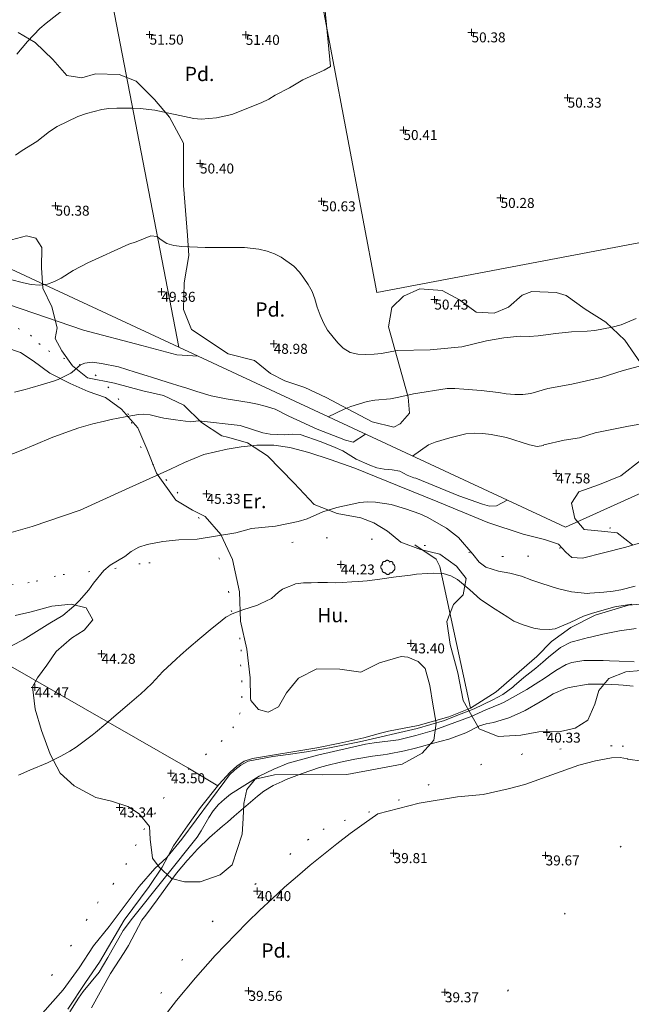
# Model space of a CAD drawing. Units: metres. Extents: x 549000 to 550002, y 4799000 to 4800001.
# Drawn here: x 549178 to 549221, y 4799825 to 4799894 of the extents above; entities that cross this region are included whole.
import ezdxf
from ezdxf.enums import TextEntityAlignment as Align

# ---------------------------------------------------------------- set-up
doc = ezdxf.new("R2010")
doc.units = ezdxf.units.M
doc.header["$MEASUREMENT"] = 0
doc.linetypes.add('DGN Style 1', pattern=[7.143299005044831, 0.01188568886030754, -7.131413316184523])
doc.linetypes.add('DGN Style 3', pattern=[16.639964404430557, 11.88568886030754, -4.754275544123016])
for name, color, linetype, lineweight in [('01-001', 34, 'Continuous', 13), ('01-002', 33, 'Continuous', 0), ('01-005', 6, 'Continuous', 0), ('01-010', 30, 'DGN Style 3', 13), ('01-014', 6, 'Continuous', 0), ('01-405', 7, 'Continuous', 0), ('01-414', 7, 'Continuous', 0), ('04-001', 3, 'Continuous', 0), ('04-004', 92, 'Continuous', 0), ('04-005', 113, 'Continuous', 0), ('04-401', 3, 'Continuous', 0), ('05-012', 62, 'DGN Style 1', 13), ('07-022', 4, 'Continuous', 0), ('07-023', 4, 'Continuous', 0), ('08-028', 211, 'Continuous', 0)]:
    doc.layers.add(name, color=color, linetype=linetype, lineweight=lineweight)
doc.styles.add('Style-ITALICS', font='ITALICS.shx')

# ---------------------------------------------------------------- blocks, each defined once
blk = doc.blocks.new('01-005-01')
at = {"layer": '01-005', "color": 6, "linetype": 'Continuous', "lineweight": 0, "flags": 128}
for points in [[(-0.25, 0), (0.25, 0)], [(0, -0.25), (0, 0.25)]]:
    blk.add_lwpolyline(points, dxfattribs=at)
blk = doc.blocks.new('01-014-01')
at = {"layer": '01-014', "color": 6, "linetype": 'Continuous', "lineweight": 0, "flags": 128}
for points in [[(-0.25, 0), (0.25, 0)], [(0, -0.25), (0, 0.25)]]:
    blk.add_lwpolyline(points, dxfattribs=at)
blk = doc.blocks.new('04-004-01')
at = {"layer": '04-004', "color": 92, "linetype": 'Continuous', "lineweight": 0, "flags": 128}
for points in [[(-0.3780000001424924, 0.1929999999701977), (-0.393999999971129, 0.1849999995902181), (-0.4130000000586733, 0.1769999992102385), (-0.42899999988731, 0.1689999997615814), (-0.4409999999916181, 0.1569999996572733), (-0.4569999999366701, 0.1419999999925494), (-0.465000000083819, 0.1299999998882413), (-0.4760000001406297, 0.1140000000596046), (-0.4839999999385327, 0.098000000230968), (-0.4919999999692664, 0.07900000084191561), (-0.4960000000428408, 0.06300000101327896), (-0.5, 0.04300000052899122), (-0.5, 0.02400000020861626), (-0.5, 0.00800000037997961), (-0.4960000000428408, -0.01200000010430813), (-0.4919999999692664, -0.03099999949336052), (-0.4839999999385327, -0.04699999932199717), (-0.4760000001406297, -0.06300000008195639), (-0.465000000083819, -0.07899999991059303), (-0.4569999999366701, -0.09400000050663948), (-0.4409999999916181, -0.105999999679625), (-0.42899999988731, -0.1180000007152557), (-0.4130000000586733, -0.1300000008195639), (-0.4020000000018626, -0.1340000005438924)], [(-0.1889999998966232, 0.4059999994933605), (-0.2050000000745058, 0.4090000009164214), (-0.2200000000884756, 0.4090000009164214), (-0.2399999999906868, 0.4130000006407499), (-0.2560000000521541, 0.4090000009164214), (-0.271999999997206, 0.4059999994933605), (-0.2869999998947605, 0.401999999769032), (-0.3030000000726432, 0.3980000000447035), (-0.3190000000176951, 0.3859999999403954), (-0.3310000000055879, 0.3780000004917383), (-0.3429999999934807, 0.3659999994561076), (-0.3539999999338761, 0.3540000002831221), (-0.3660000001545995, 0.3430000003427267), (-0.3739999999525025, 0.3269999995827675), (-0.3819999999832362, 0.3109999997541308), (-0.3860000000568107, 0.2949999999254942), (-0.3900000000139698, 0.2800000002607703), (-0.393999999971129, 0.2640000004321337), (-0.393999999971129, 0.248000000603497), (-0.3900000000139698, 0.2280000010505319), (-0.3900000000139698, 0.2130000004544854), (-0.3819999999832362, 0.1969999996945262), (-0.3819999999832362, 0.1929999999701977)], [(0.121999999973923, 0.3700000001117587), (0.1180000000167638, 0.3859999999403954), (0.1099999999860302, 0.401999999769032), (0.09799999999813735, 0.4169999994337559), (0.09100000001490116, 0.4330000011250377), (0.07899999991059303, 0.4450000002980232), (0.06300000008195639, 0.4569999994710088), (0.05099999997764826, 0.4690000005066395), (0.03499999991618097, 0.4759999997913837), (0.02000000001862645, 0.4840000001713634), (0, 0.4880000008270144), (-0.01600000017788261, 0.4919999996200204), (-0.03100000007543713, 0.4919999996200204), (-0.05100000009406358, 0.4919999996200204), (-0.06700000003911555, 0.4919999996200204), (-0.08699999994132668, 0.4880000008270144), (-0.1019999999552965, 0.4840000001713634), (-0.1180000001331791, 0.4759999997913837), (-0.1339999999618158, 0.465000000782311), (-0.1500000000232831, 0.4569999994710088), (-0.1610000000800937, 0.4450000002980232), (-0.1729999999515712, 0.4290000004693866), (-0.1809999999823049, 0.4169999994337559), (-0.1889999998966232, 0.4059999994933605)], [(0.3539999999338761, 0.2399999992921948), (0.3580000000074506, 0.2559999991208315), (0.3580000000074506, 0.2680000010877848), (0.3580000000074506, 0.2830000007525086), (0.3580000000074506, 0.2949999999254942), (0.3539999999338761, 0.3109999997541308), (0.3499999999767169, 0.3230000007897615), (0.3460000000195578, 0.3390000006183982), (0.3389999999199063, 0.349999999627471), (0.3310000001220033, 0.3619999997317791), (0.3189999999012798, 0.3739999998360872), (0.306999999913387, 0.3819999992847443), (0.2989999998826534, 0.3899999996647239), (0.2830000000540167, 0.3980000000447035), (0.271999999997206, 0.4059999994933605), (0.2600000000093132, 0.4090000009164214), (0.2439999998314306, 0.4130000006407499), (0.228000000002794, 0.4130000006407499), (0.2169999999459833, 0.4130000006407499), (0.2010000000009313, 0.4130000006407499), (0.1889999998966232, 0.4090000009164214), (0.1730000000679865, 0.4059999994933605), (0.1610000000800937, 0.3980000000447035), (0.1499999999068677, 0.394000000320375), (0.1379999999189749, 0.3819999992847443), (0.1260000000474975, 0.3739999998360872), (0.121999999973923, 0.3700000001117587)], [(0.3699999999953434, -0.2599999997764826), (0.393999999971129, -0.2400000002235174), (0.4169999998994172, -0.2199999997392297), (0.4370000000344589, -0.1969999996945262), (0.4569999999366701, -0.1730000004172325), (0.4719999999506399, -0.1460000006482005), (0.4839999999385327, -0.1180000007152557), (0.4919999999692664, -0.08699999935925007), (0.4999999998835847, -0.05900000035762787), (0.4999999998835847, -0.02800000086426735), (0.4999999998835847, 0.003999999724328518), (0.4960000001592562, 0.03499999921768904), (0.4919999999692664, 0.06300000101327896), (0.4799999999813735, 0.09400000050663948), (0.4689999999245629, 0.1219999995082617), (0.4529999999795109, 0.150000000372529), (0.4330000000772998, 0.1730000004172325), (0.4130000000586733, 0.1969999996945262), (0.3900000000139698, 0.2169999992474914), (0.3660000000381842, 0.2319999989122152), (0.3539999999338761, 0.2399999992921948)], [(-0.4020000000018626, -0.1340000005438924), (-0.4060000000754371, -0.1540000010281801), (-0.4060000000754371, -0.177000000141561), (-0.4060000000754371, -0.1969999996945262), (-0.4020000000018626, -0.2170000001788139), (-0.393999999971129, -0.2400000002235174), (-0.3860000000568107, -0.2599999997764826), (-0.3780000001424924, -0.2759999996051192), (-0.3660000001545995, -0.2950000008568168), (-0.3539999999338761, -0.3109999997541308), (-0.3389999999199063, -0.3269999995827675), (-0.3190000000176951, -0.3390000006183982), (-0.3030000000726432, -0.3500000005587935), (-0.2830000000540167, -0.3580000009387732), (-0.2639999999664724, -0.3660000003874302), (-0.2439999999478459, -0.3740000007674098), (-0.2239999999292195, -0.3740000007674098), (-0.2010000001173466, -0.3780000004917383), (-0.1809999999823049, -0.3740000007674098), (-0.1729999999515712, -0.3740000007674098)], [(-0.1729999999515712, -0.3740000007674098), (-0.1689999999944121, -0.3900000005960464), (-0.1610000000800937, -0.4089999999850988), (-0.1500000000232831, -0.4249999998137355), (-0.1380000000353903, -0.4369999999180436), (-0.1260000000474975, -0.4530000006780028), (-0.1139999999431893, -0.4649999998509884), (-0.09799999999813735, -0.4719999991357327), (-0.08299999998416752, -0.4840000011026859), (-0.06700000003911555, -0.4880000008270144), (-0.0470000000204891, -0.4959999993443489), (-0.03100000007543713, -0.5000000009313226), (-0.01199999998789281, -0.5000000009313226), (0.003999999957159162, -0.5000000009313226), (0.02399999997578561, -0.5000000009313226), (0.03899999987334013, -0.4959999993443489), (0.05899999989196658, -0.4880000008270144), (0.0750000000698492, -0.4800000004470348), (0.09100000001490116, -0.4719999991357327), (0.106000000028871, -0.4609999991953373), (0.1180000000167638, -0.4490000000223517), (0.1300000000046566, -0.4330000001937151), (0.1419999998761341, -0.421000000089407), (0.1499999999068677, -0.4059999994933605), (0.1569999998901039, -0.3859999999403954), (0.1610000000800937, -0.3740000007674098)], [(0.1610000000800937, -0.3740000007674098), (0.1770000000251457, -0.3780000004917383), (0.1929999999701977, -0.3820000002160668), (0.2129999999888241, -0.3820000002160668), (0.228000000002794, -0.3820000002160668), (0.2439999998314306, -0.3780000004917383), (0.2600000000093132, -0.3740000007674098), (0.2760000000707805, -0.3700000001117587), (0.2910000000847504, -0.3619999997317791), (0.306999999913387, -0.3540000002831221), (0.3189999999012798, -0.3430000012740493), (0.3310000001220033, -0.3310000002384186), (0.3430000001098961, -0.319000001065433), (0.3499999999767169, -0.3030000012367964), (0.3580000000074506, -0.2909999992698431), (0.3660000000381842, -0.2759999996051192), (0.3699999999953434, -0.2599999997764826)]]:
    blk.add_lwpolyline(points, dxfattribs=at)
blk = doc.blocks.new('01-005-01_1')
at = {"layer": '01-005', "color": 6, "linetype": 'Continuous', "lineweight": 0, "flags": 128}
for points in [[(-0.25, 0), (0.25, 0)], [(0, -0.25), (0, 0.25)]]:
    blk.add_lwpolyline(points, dxfattribs=at)

msp = doc.modelspace()

# ---------------------------------------------------------------- linework, layer by layer
at = {"layer": '01-001', "flags": 128}
for points, elevation in [([(549177.8123505873, 4799875.5560112), (549178.732, 4799875.32), (549179.272, 4799875.22), (549179.849, 4799875.157), (549180.405, 4799875.233), (549180.905, 4799875.415), (549181.372, 4799875.652), (549182.22, 4799876.199), (549183.2490000001, 4799876.733), (549186.111, 4799878.033), (549186.632, 4799878.199), (549187.649, 4799878.615), (549188.111, 4799878.581), (549188.311, 4799878.388), (549188.778, 4799878.074), (549189.272, 4799877.939), (549189.837, 4799877.874), (549191.463, 4799877.799), (549194.22, 4799877.815), (549195.237, 4799877.699), (549195.8200000001, 4799877.552), (549196.332, 4799877.352), (549196.789, 4799877.12), (549197.672, 4799876.488), (549198.072, 4799876.074), (549198.378, 4799875.657), (549198.689, 4799875.215), (549198.978, 4799874.715), (549199.1630000001, 4799874.215), (549199.3200000001, 4799873.615), (549199.52, 4799873.057), (549199.763, 4799872.533), (549200.049, 4799872.02), (549200.437, 4799871.52), (549200.763, 4799871.133), (549201.149, 4799870.752), (549201.637, 4799870.452000001), (549202.178, 4799870.339), (549202.732, 4799870.32), (549203.3200000001, 4799870.333), (549203.8200000001, 4799870.388), (549204.92, 4799870.588), (549207.237, 4799870.639), (549209.449, 4799870.839), (549211.189, 4799871.257), (549212.405, 4799871.488), (549213.549, 4799871.588), (549214.189, 4799871.581), (549214.811, 4799871.615), (549216.037, 4799871.788), (549217.149, 4799871.888), (549218.232, 4799871.939), (549218.778, 4799871.999), (549219.9890000001, 4799872.233), (549220.62, 4799872.399), (549221.678, 4799872.82)], 50), ([(549190.978, 4799870.181), (549189.477, 4799870.287), (549187.027, 4799870.935000001), (549182.936, 4799872.012), (549177.693, 4799873.815)], 49), ([(549194.549, 4799866.952000001), (549192.948, 4799867.208), (549191.892, 4799867.405), (549190.8910000001, 4799867.706), (549190.111, 4799867.972), (549189.851, 4799868.054), (549188.796, 4799868.373), (549187.7, 4799868.719000001), (549187.399, 4799868.819), (549186.5650000001, 4799869.081), (549185.394, 4799869.434), (549185.394, 4799869.434), (549184.1950000001, 4799869.678), (549183.554, 4799869.772), (549183.04, 4799869.695), (549182.738, 4799869.584), (549182.134, 4799869.065), (549182.0480000001, 4799868.991), (549181.172, 4799868.548), (549180.829, 4799868.447), (549180.135, 4799868.232), (549179.172, 4799867.949), (549178.856, 4799867.868), (549178.091, 4799867.674)], 48), ([(549190.432, 4799865.599), (549189.395, 4799865.731), (549188.578, 4799865.843), (549188.255, 4799865.911), (549187.6140000001, 4799866.074), (549187.121, 4799866.128), (549186.789, 4799866.113), (549185.996, 4799865.963), (549185.862, 4799865.936), (549184.884, 4799865.757), (549184.416, 4799865.642), (549183.5920000001, 4799865.456), (549182.61, 4799865.18), (549182.61, 4799865.18), (549181.621, 4799864.828), (549180.6730000001, 4799864.472), (549180.6730000001, 4799864.472), (549179.582, 4799864.006), (549178.574, 4799863.583), (549178.574, 4799863.583), (549177.491, 4799863.161)], 47), ([(549222.055, 4799857.139), (549220.961, 4799856.805), (549219.395, 4799856.421), (549217.908, 4799856.036), (549217.175, 4799856.08), (549216.752, 4799856.467), (549216.2390000001, 4799857.029), (549215.256, 4799857.344000001), (549213.759, 4799857.722), (549211.276, 4799858.55), (549207.765, 4799859.982), (549204.937, 4799861.141), (549201.95, 4799862.341), (549200.229, 4799862.962), (549198.742, 4799863.434), (549197.409, 4799863.788), (549196.281, 4799863.964), (549195.079, 4799863.965), (549193.997, 4799863.847), (549193.007, 4799863.673), (549191.37, 4799863.305), (549190.015, 4799862.754), (549189.039, 4799862.274), (549185.875, 4799860.844000001), (549182.703, 4799859.411), (549179.335, 4799858.266), (549176.531, 4799857.472)], 46.00000000000001), ([(549177.1630000001, 4799849.539), (549178.711, 4799850.333), (549180.572, 4799851.488), (549181.4890000001, 4799852.015), (549182.272, 4799852.688), (549182.632, 4799853.057), (549183.3200000001, 4799853.833), (549183.637, 4799854.288), (549184.363, 4799855.188), (549184.811, 4799855.557), (549185.832, 4799856.152), (549186.278, 4799856.499), (549186.811, 4799856.82), (549187.406, 4799856.999), (549188.4890000001, 4799857.22), (549189.611, 4799857.333), (549190.905, 4799857.374), (549193.611, 4799857.815), (549194.711, 4799858.12), (549196.406, 4799858.274), (549197.978, 4799858.62), (549198.62, 4799858.799), (549199.705, 4799859.281), (549200.705, 4799859.588), (549202.311, 4799859.952000001), (549202.8200000001, 4799859.999), (549203.406, 4799859.974), (549204.511, 4799859.799), (549205.52, 4799859.499), (549206.52, 4799859.157), (549207.032, 4799858.92), (549208.378, 4799858.133), (549209.232, 4799857.499), (549210.237, 4799856.32), (549210.672, 4799855.752), (549211.137, 4799855.42), (549212.032, 4799855.133), (549212.811, 4799854.988), (549213.649, 4799854.788), (549214.372, 4799854.499), (549215.076, 4799854.274)], 45), ([(549221.383, 4799852.816), (549220.311, 4799852.652), (549220.191, 4799852.628), (549219.11, 4799852.338), (549218.542, 4799852.162), (549217.984, 4799851.982), (549217.049, 4799851.526000001), (549217.049, 4799851.526000001), (549216.01, 4799851.098), (549215.568, 4799851.038), (549214.932, 4799851.068), (549214.502, 4799851.15), (549213.7490000001, 4799851.365), (549213.112, 4799851.639), (549212.691, 4799851.908), (549211.7930000001, 4799852.461), (549210.774, 4799853.145), (549210.0160000001, 4799853.818), (549209.145, 4799854.542), (549208.678, 4799854.803), (549208.15, 4799854.957), (549207.503, 4799854.983), (549207.053, 4799854.974), (549206.2880000001, 4799854.916), (549205.8640000001, 4799854.86), (549204.866, 4799854.729), (549204.677, 4799854.703), (549203.8690000001, 4799854.59), (549203.368, 4799854.52), (549202.8150000001, 4799854.456), (549202.205, 4799854.41), (549201.748, 4799854.376), (549201.068, 4799854.328), (549200.606, 4799854.318), (549200.0480000001, 4799854.331), (549199.371, 4799854.341), (549198.8910000001, 4799854.326), (549198.366, 4799854.305), (549197.809, 4799854.235), (549197.55, 4799854.118), (549197.289, 4799854.031), (549196.879, 4799853.878), (549196.617, 4799853.653), (549196.37, 4799853.441), (549196.115, 4799853.222), (549195.329, 4799852.834), (549195.127, 4799852.75), (549194.105, 4799852.432), (549193.367, 4799852.137), (549192.9230000001, 4799851.906), (549192.3960000001, 4799851.495), (549191.961, 4799851.133), (549191.096, 4799850.41), (549190.328, 4799849.752), (549189.732, 4799849.24), (549189.426, 4799848.977), (549188.492, 4799848.094000001), (549187.732, 4799847.264), (549186.925, 4799846.521), (549186.821, 4799846.432), (549186.154, 4799845.859), (549185.358, 4799845.176), (549185.075, 4799844.933), (549184.5, 4799844.44), (549183.779, 4799843.823), (549183.546, 4799843.636), (549182.433, 4799842.804), (549181.983, 4799842.512), (549181.348, 4799842.175), (549180.405, 4799841.716), (549180.405, 4799841.716), (549179.172, 4799841.182), (549178.375, 4799840.849)], 44), ([(549215.076, 4799854.274), (549216.152, 4799853.911), (549217.139, 4799853.677), (549218.27, 4799853.573), (549218.431, 4799853.58), (549219.419, 4799853.669), (549220.062, 4799853.741), (549220.5970000001, 4799853.83), (549221.6, 4799854.078)], 45), ([(549221.681, 4799851.116), (549220.512, 4799850.96), (549220.512, 4799850.96), (549219.35, 4799850.726), (549218.4720000001, 4799850.511), (549218.3470000001, 4799850.481), (549217.287, 4799850.216), (549217.107, 4799850.164), (549216.366, 4799849.785), (549215.535, 4799849.097), (549215.143, 4799848.76), (549214.642, 4799848.348), (549213.813, 4799847.687), (549213.134, 4799847.105), (549213.024, 4799847.011), (549212.3272075362, 4799846.493785905), (549211.6214167215, 4799846.125343268)], 43), ([(549212.4191365959, 4799845.959439553), (549214.015, 4799846.846), (549214.844, 4799847.382), (549215.153, 4799847.574), (549216.0480000001, 4799848.165), (549216.761, 4799848.589), (549217.169, 4799848.737), (549218.003, 4799848.863), (549218.281, 4799848.881), (549219.358, 4799848.865), (549219.803, 4799848.855), (549220.476, 4799848.822), (549221.547, 4799848.776000001)], 42), ([(549221.458, 4799847.086), (549220.755, 4799847.149), (549220.449, 4799847.167), (549219.408, 4799847.216), (549219.408, 4799847.216), (549218.311, 4799847.209), (549216.986, 4799846.98), (549216.72, 4799846.903), (549215.865, 4799846.548), (549215.335, 4799846.218), (549214.959, 4799845.972), (549213.895, 4799845.372), (549213.545, 4799845.198), (549212.757, 4799844.853), (549211.682, 4799844.537), (549211.1630000001, 4799844.433), (549210.702, 4799844.309), (549209.747, 4799843.817), (549208.555, 4799843.371), (549207.479, 4799843.093), (549206.457, 4799842.802), (549206.2, 4799842.735), (549205.441, 4799842.535), (549204.236, 4799842.305), (549203.938, 4799842.262), (549203.199, 4799842.178), (549201.949, 4799841.953), (549201.949, 4799841.953), (549200.962, 4799841.752), (549199.9990000001, 4799841.524), (549199.4890000001, 4799841.381), (549198.26, 4799840.96), (549198.26, 4799840.96), (549197.138, 4799840.529), (549196.86, 4799840.409), (549196.23, 4799840.108), (549195.571, 4799839.712), (549195.134, 4799839.365), (549194.322, 4799838.669), (549194.322, 4799838.669), (549193.502, 4799837.965), (549193.023, 4799837.555), (549192.678, 4799837.259000001), (549191.773, 4799836.481), (549191.773, 4799836.481), (549190.931, 4799835.667), (549190.498, 4799835.2), (549190.199, 4799834.864), (549189.464, 4799833.968), (549189.192, 4799833.619), (549188.8200000001, 4799833.113), (549188.111, 4799832.100000001), (549187.299, 4799831.029), (549187.025, 4799830.675)], 41), ([(549188.189, 4799823.42), (549189.463, 4799825.057), (549190.789, 4799826.652), (549192.172, 4799828.199), (549193.611, 4799829.715), (549194.437, 4799830.552), (549195.289, 4799831.381), (549196.1630000001, 4799832.188), (549197.037, 4799832.988), (549197.932, 4799833.774), (549198.837, 4799834.539), (549199.763, 4799835.288), (549200.689, 4799836.033), (549201.637, 4799836.752), (549202.605, 4799837.452000001), (549203.572, 4799838.139), (549206.463, 4799838.888), (549209.149, 4799839.315), (549210.963, 4799839.488), (549212.705, 4799839.888), (549213.863, 4799840.199), (549217.6630000001, 4799841.539), (549218.837, 4799841.852), (549219.949, 4799842.057), (549220.563, 4799842.081), (549221.063, 4799841.988), (549221.105, 4799841.952000001), (549222.089, 4799841.815)], 40)]:
    msp.add_lwpolyline(points, dxfattribs=dict(at, elevation=elevation))
at = {"layer": '01-002', "flags": 128}
for points, elevation in [([(549178.263, 4799891.339), (549179.011, 4799892.233), (549179.889, 4799893.139), (549180.311, 4799893.52), (549182.563, 4799895.288)], 52), ([(549178.172, 4799884.274), (549178.637, 4799884.599), (549179.678, 4799885.233), (549180.563, 4799885.92), (549181.089, 4799886.274), (549182.549, 4799886.988), (549183.149, 4799887.199), (549184.22, 4799887.481), (549184.72, 4799887.552), (549185.278, 4799887.574), (549186.372, 4799887.574), (549186.906, 4799887.539), (549187.932, 4799887.42), (549190.6630000001, 4799886.852), (549191.189, 4799886.799), (549192.272, 4799886.881), (549193.332, 4799887.115), (549195.389, 4799887.933), (549195.932, 4799888.188), (549196.378, 4799888.474), (549197.389, 4799888.999), (549198.311, 4799889.539), (549199.805, 4799890.236), (549200.2490000001, 4799890.488), (549199.849, 4799894.615)], 51.00000000834242), ([(549200.089, 4799865.939), (549201.205, 4799866.481), (549201.678, 4799866.657), (549202.8200000001, 4799867.015), (549203.349, 4799867.099), (549204.449, 4799867.215), (549205.049, 4799867.315), (549206.078, 4799867.552), (549208.432, 4799867.92), (549208.978, 4799867.939), (549209.589, 4799867.874), (549210.805, 4799867.799), (549212.02, 4799867.657), (549212.563, 4799867.552), (549213.178, 4799867.499), (549213.732, 4799867.515), (549214.289, 4799867.588), (549215.478, 4799867.92), (549217.1630000001, 4799868.233), (549219.22, 4799868.699), (549220.772, 4799869.199), (549222.263, 4799869.581)], 49), ([(549202.711, 4799864.72), (549201.832, 4799864.174), (549201.305, 4799864.299), (549199.311, 4799865.088), (549197.332, 4799865.981), (549196.363, 4799866.474), (549195.6630000001, 4799866.699), (549195.132, 4799866.839), (549194.549, 4799866.952000001)], 48), ([(549212.637, 4799860.099), (549211.889, 4799859.715), (549211.389, 4799859.688), (549210.905, 4799859.833), (549209.237, 4799860.42), (549206.232, 4799861.657), (549206.089, 4799861.674), (549205.62, 4799861.857), (549205.111, 4799862.133), (549204.563, 4799862.236), (549204.011, 4799862.281), (549203.511, 4799862.374), (549203.005, 4799862.552), (549202.049, 4799862.981), (549201.111, 4799863.557), (549200.589, 4799863.799), (549199.605, 4799864.188), (549198.12, 4799864.715), (549197.611, 4799864.733), (549197.049, 4799864.674), (549196.02, 4799864.733), (549195.511, 4799864.82), (549193.92, 4799865.333), (549191.011, 4799865.674), (549190.432, 4799865.599)], 47), ([(549205.9890000001, 4799863.188), (549207.111, 4799863.974), (549207.589, 4799864.157), (549208.611, 4799864.474), (549209.732, 4799864.752), (549210.311, 4799864.799), (549210.932, 4799864.781), (549211.505, 4799864.715), (549212.589, 4799864.488), (549214.205, 4799863.988), (549214.732, 4799863.874), (549215.189, 4799863.939), (549215.211, 4799863.988), (549216.62, 4799864.299), (549217.711, 4799864.474), (549218.811, 4799864.833), (549221.132, 4799865.299), (549222.332, 4799865.499)], 48), ([(549180.072, 4799824.181), (549181.52, 4799825.799), (549182.637, 4799827.339), (549183.632, 4799828.881), (549184.737, 4799830.236), (549186.832, 4799833.033), (549187.932, 4799834.315), (549188.772, 4799835.074), (549189.8317645623, 4799836.353839177), (549192.837, 4799840.42), (549193.178, 4799840.857), (549193.549, 4799841.215), (549193.9720000001, 4799841.533), (549194.4890000001, 4799841.815), (549196.205, 4799842.152), (549197.289, 4799842.288), (549198.563, 4799842.474), (549200.178, 4799842.752), (549202.289, 4799843.188), (549206.332, 4799844.115), (549208.237, 4799844.674), (549209.111, 4799845.02), (549210.3200000001, 4799845.481), (549211.6214167215, 4799846.125343268)], 43), ([(549181.9890000001, 4799824.274), (549182.578, 4799825.215), (549182.92, 4799825.688), (549184.032, 4799827.052), (549184.649, 4799828.074), (549185.711, 4799829.952000001), (549186.363, 4799830.815), (549190.905, 4799836.499), (549191.189, 4799836.933), (549191.72, 4799837.881), (549192.032, 4799838.339), (549192.405, 4799838.781), (549192.811, 4799839.157), (549193.2490000001, 4799839.515), (549195.2490000001, 4799840.774), (549196.272, 4799841.274), (549197.289, 4799841.674), (549199.349, 4799842.252), (549202.711, 4799843.015), (549203.305, 4799843.115), (549205.02, 4799843.32), (549206.232, 4799843.615), (549207.372, 4799843.939), (549210.12, 4799844.957), (549211.149, 4799845.42), (549212.178, 4799845.833), (549212.4191365959, 4799845.959439553)], 42), ([(549183.511, 4799824.552), (549184.8200000001, 4799826.952000001), (549185.789, 4799828.415), (549186.089, 4799828.92), (549187.025, 4799830.675)], 41)]:
    msp.add_lwpolyline(points, dxfattribs=dict(at, elevation=elevation))
at = {"layer": '01-010'}
for points in [[(549210.0731051774, 4799845.527685625, 43.889), (549211.863, 4799846.691, 43.216), (549213.129, 4799847.777, 42.849), (549214.715, 4799849.166, 42.626), (549215.747, 4799850.213, 43.1), (549217.101, 4799851.189, 43.621), (549218.801, 4799852.04, 43.849), (549221.142, 4799852.751, 43.923), (549223.167, 4799852.921, 43.931), (549224.618, 4799852.93, 44.088), (549226.628, 4799853.218, 43.74), (549228.648, 4799852.982, 43.666), (549230.757, 4799852.301, 43.5), (549232.224, 4799851.659, 43.348), (549233.395, 4799851.149, 43.213), (549235.796, 4799849.314, 42.433), (549238.13, 4799847.165, 41.958), (549240.6630000001, 4799844.395, 41.304), (549241.621, 4799844.053, 40.811)], [(549181.832, 4799824.457, 42.626), (549183.089, 4799826.32, 42.605), (549184.063, 4799827.736, 42.705), (549185.778, 4799830.681, 42.831), (549187.537, 4799833.033, 42.957), (549188.449, 4799834.388, 43.126), (549189.2490000001, 4799835.881, 43.266), (549189.563, 4799836.352, 43.305), (549190.232, 4799837.288, 43.383), (549191.132, 4799838.574, 43.414), (549192.432, 4799840.188, 43.443), (549193.211, 4799841.052, 43.457), (549193.689, 4799841.474, 43.466), (549194.211, 4799841.815, 43.466), (549194.778, 4799842.02, 43.457), (549199.305, 4799842.757, 43.466), (549200.905, 4799843.074, 43.457), (549202.578, 4799843.452000001, 43.557), (549203.7490000001, 4799843.781, 43.605), (549204.311, 4799843.933, 43.599), (549206.405, 4799844.32, 43.572), (549208.549, 4799844.939, 43.599), (549210.0731051774, 4799845.527685625, 43.599)]]:
    msp.add_polyline3d(points, dxfattribs=at)
at = {"layer": '04-001', "extrusion": (0.05293660683602417, -0.03024613992256798, 0.9981397130043833), "elevation": -116060.8139312389, "flags": 128}
msp.add_lwpolyline([(4439994.864493097, 1900818.469048035), (4439994.864493097, 1900805.757489499)], dxfattribs=at)
at = {"layer": '04-001', "extrusion": (0.07414368647718358, -0.0446041936826524, 0.9962495569190953), "elevation": -173330.479543516, "flags": 128}
msp.add_lwpolyline([(4396046.28926006, 1996201.544060967), (4396046.28926006, 1996199.082384933)], dxfattribs=at)
at = {"layer": '04-001'}
for points in [[(549210.0731051774, 4799845.527685625, 43.701), (549207.921, 4799855.452000001, 43.864), (549207.649, 4799855.975000001, 43.957), (549206.157, 4799856.971, 44.116)], [(549174.6900000001, 4799850.25, 45.663), (549179.241, 4799847.656, 45.364)]]:
    msp.add_polyline3d(points, dxfattribs=at)
at = {"layer": '04-005'}
for points in [[(549178.352, 4799892.864, 56.084), (549179.546, 4799892.174, 56.084), (549180.783, 4799890.98, 56.073), (549181.778, 4799889.842, 56.076), (549182.833, 4799889.691, 56.136), (549183.785, 4799889.96, 56.172), (549185.45, 4799889.926, 55.919), (549186.6240000001, 4799889.457, 56.018), (549187.917, 4799888.169, 55.718), (549188.977, 4799886.933, 55.595), (549189.959, 4799885.111, 55.352), (549189.956, 4799882.156, 55.169), (549190.228, 4799878.635, 54.252), (549190.332, 4799877.237, 53.888), (549189.9890000001, 4799875.325, 53.241), (549189.939, 4799873.471, 52.696), (549190.512, 4799872.061, 52.422), (549193.076, 4799870.351, 51.613), (549194.934, 4799869.88, 51.613), (549196.045, 4799868.988, 51.565), (549197.04, 4799868.46, 51.523), (549198.451, 4799868.007, 51.754), (549199.949, 4799867.289, 51.616), (549201.493, 4799866.472, 51.431), (549203.181, 4799865.583, 51.638), (549204.685, 4799865.213, 51.604), (549205.14, 4799865.452000001, 51.699), (549205.786, 4799866.208, 51.96), (549205.703, 4799867.331, 52.225), (549204.318, 4799872.24, 53.451), (549204.561, 4799873.605, 53.599), (549205.373, 4799874.402, 53.753), (549206.513, 4799874.913, 53.707), (549208.08, 4799874.782, 53.707), (549209.296, 4799874.146, 53.745), (549210.456, 4799873.275, 53.79), (549211.734, 4799873.213, 53.828), (549212.718, 4799873.636, 53.828), (549213.685, 4799874.465, 53.825), (549214.373, 4799874.719000001, 53.672), (549216.081, 4799874.658, 53.772), (549216.777, 4799874.434, 53.772), (549218.113, 4799873.474, 53.767), (549219.5430000001, 4799872.57, 53.46), (549220.876, 4799871.306, 53.307), (549222.2440000001, 4799869.355, 53.286)], [(549222.0160000001, 4799848.183, 47.858), (549220.951, 4799848.091, 47.344), (549219.768, 4799847.614, 46.625), (549219.067, 4799846.784, 45.836), (549218.774, 4799845.816, 45.642), (549218.286, 4799844.698, 45.642), (549217.405, 4799844.138, 45.642), (549216.383, 4799843.911, 45.642), (549214.858, 4799843.866, 45.658), (549213.604, 4799843.644, 45.657), (549212, 4799843.555, 45.698), (549210.6730000001, 4799844.095, 46.104), (549209.544, 4799846.061, 46.375), (549209.171, 4799848.005, 46.45), (549208.636, 4799849.991, 46.538), (549208.411, 4799851.617000001, 46.841), (549208.865, 4799852.802, 47.293), (549209.546, 4799853.474, 47.811), (549209.754, 4799854.623, 48.259), (549209.088, 4799855.492000001, 48.69), (549207.906, 4799856.319, 48.676), (549206.55, 4799856.66, 48.281), (549205.192, 4799857.155, 48.704), (549204.245, 4799857.924, 48.696), (549203.301, 4799858.514, 48.563), (549202.388, 4799858.874, 48.628), (549200.73, 4799859.178, 48.69), (549199.116, 4799859.794, 48.776), (549197.708, 4799861.285, 49.487), (549195.827, 4799863.205, 50.128), (549194.432, 4799864.112, 50.058), (549193.039, 4799864.514, 49.703), (549192.637, 4799864.611, 49.67), (549191.211, 4799865.554, 50.016), (549189.963, 4799866.77, 50.122), (549188.558, 4799867.429, 50.587), (549187.105, 4799867.765, 50.631), (549185.105, 4799868.305, 51.302), (549183.214, 4799868.677, 52.028), (549182.1630000001, 4799869.518, 52.445), (549181.412, 4799870.565, 52.561), (549180.96, 4799871.425, 52.751), (549181.083, 4799872.178, 53.299), (549180.725, 4799873.642, 54.045), (549180.083, 4799874.955, 54.509), (549179.987, 4799876.378, 54.907), (549180.029, 4799877.795, 55.188), (549179.5970000001, 4799878.458, 55.535), (549178.934, 4799878.621, 55.587), (549177.892, 4799878.34, 55.47)], [(549177.493, 4799870.811, 50.999), (549178.523, 4799870.446, 50.999), (549179.4180000001, 4799869.868, 50.999), (549180.58, 4799869.01, 50.999), (549182.002, 4799868.277, 51.252), (549183.26, 4799867.729, 51.269), (549184.476, 4799867.288, 51.237), (549185.5920000001, 4799866.481, 51.079), (549186.751, 4799865.168000001, 51.073), (549187.375, 4799863.697, 50.949), (549188.054, 4799861.987, 50.679), (549189.41, 4799860.117000001, 50.464), (549190.579, 4799859.394, 50.47), (549191.469, 4799858.965, 50.629), (549192.574, 4799857.704, 50.567), (549193.385, 4799855.959, 50.305), (549193.873, 4799853.68, 49.648), (549193.9450000001, 4799851.62, 49.363), (549194.394, 4799849.663, 48.836), (549194.627, 4799847.654, 48.129), (549194.652, 4799846.238, 47.682), (549194.6680000001, 4799846.077000001, 47.388), (549195.211, 4799845.449, 46.986), (549195.892, 4799845.265, 46.675), (549196.5970000001, 4799845.623, 46.607)], [(549221.985, 4799862.883, 51.845), (549220.611, 4799861.819, 51.335), (549219.111, 4799861.203, 51.421), (549217.666, 4799860.695, 51.359), (549217.143, 4799859.892, 51.359), (549217.376, 4799858.816, 51.305), (549218.031, 4799858.054, 51.164), (549219.488, 4799857.908, 50.818), (549220.338, 4799857.823, 50.825), (549221.416, 4799856.967, 50.817)], [(549205.21, 4799849.156, 46.721), (549205.6730000001, 4799849.101, 46.717), (549206.397, 4799848.804, 46.717), (549206.893, 4799848.32, 46.717), (549207.225, 4799847.13, 46.711), (549207.4180000001, 4799845.805, 46.472), (549207.65, 4799844.487, 46.459), (549207.506, 4799843.299, 46.425), (549206.681, 4799842.39, 46.367), (549205.286, 4799841.616, 46.295), (549201.405, 4799840.884000001, 45.766), (549199.684, 4799840.876, 45.735), (549198.074, 4799840.9, 45.679), (549196.336, 4799840.867000001, 45.437), (549194.981, 4799840.573, 45.405), (549194.394, 4799839.84, 45.368), (549194.171, 4799838.846, 45.316), (549194.125, 4799837.814, 45.216), (549194.0700000001, 4799836.716, 45.083), (549193.35, 4799834.55, 44.873), (549192.523, 4799833.855, 44.895), (549191.111, 4799833.368, 44.896), (549190.026, 4799833.371, 44.894), (549189.112, 4799833.614, 45.029), (549188.242, 4799834.399, 45.065), (549187.778, 4799835.032, 45.065), (549187.623, 4799836.350000001, 45.112), (549187.575, 4799837.248, 45.172), (549186.841, 4799838.132, 45.384), (549186.049, 4799838.655, 45.524), (549184.91, 4799839.018, 45.724), (549183.805, 4799839.289, 45.95), (549182.274, 4799840.088, 46.261), (549181.304, 4799840.986, 46.391), (549180.593, 4799842.304, 46.396), (549180.004, 4799843.972, 46.463), (549179.541, 4799845.474, 46.658), (549179.37, 4799847.031, 46.825), (549179.715, 4799847.656, 46.968), (549180.378, 4799848.545, 47.042), (549181.03, 4799849.512, 47.189), (549182.0970000001, 4799850.445, 47.348), (549182.976, 4799850.988, 47.423), (549183.589, 4799851.723, 47.914), (549183.133, 4799852.554, 48.411), (549182.067, 4799852.83, 48.802), (549180.721, 4799852.681, 49.17), (549179.262, 4799852.291, 49.442), (549178.161, 4799852.038, 49.646)], [(549196.5970000001, 4799845.623, 46.607), (549197.158, 4799846.612, 46.581), (549198.015, 4799847.63, 46.488), (549199.297, 4799848.283, 46.477), (549200.906, 4799848.277, 46.482), (549202.379, 4799848.054, 46.482), (549203.679, 4799848.717, 46.545), (549205.21, 4799849.156, 46.721)]]:
    msp.add_polyline3d(points, dxfattribs=at)
at = {"layer": '05-012'}
for points in [[(549178.37, 4799872.131, 48.019), (549179.221, 4799871.666, 47.943), (549179.818, 4799871.075, 47.843), (549180.488, 4799870.563, 47.753), (549181.533, 4799870.061, 47.753), (549182.647, 4799869.619, 47.67), (549183.748, 4799868.88, 47.536), (549184.654, 4799868.049, 47.495), (549185.368, 4799867.216, 47.274), (549186.053, 4799866.186, 46.917), (549186.302, 4799865.578, 46.521), (549186.933, 4799863.865, 46.283), (549187.7710000001, 4799862.661, 46.097), (549188.721, 4799861.555, 45.795), (549189.496, 4799860.67, 45.137), (549191.01, 4799858.917, 45.038), (549192.4364295827, 4799856.074544628, 44.543)], [(549229.813, 4799862.022, 45.948), (549219.901, 4799858.175, 46.023), (549216.3740000001, 4799856.776000001, 45.973), (549214.152, 4799856.179, 45.48), (549212.372, 4799856.155, 45.063), (549210.044, 4799856.416, 44.601), (549206.92, 4799856.926, 44.29), (549203.207, 4799857.372, 44.111), (549200.0430000001, 4799857.469000001, 44.088), (549197.63, 4799857.157, 43.995), (549192.4364295827, 4799856.074544628, 44.543)], [(549177.906, 4799854.174, 45.157), (549179.037, 4799854.315, 45.066), (549179.632, 4799854.42, 45.031), (549180.889, 4799854.757, 44.983), (549181.511, 4799854.899, 44.972), (549183.289, 4799855.088, 44.943), (549185.137, 4799855.315, 44.743), (549186.8200000001, 4799855.639, 44.799), (549187.511, 4799855.72, 44.743), (549192.4364295827, 4799856.074544628, 44.55689957210438)], [(549192.4364295827, 4799856.074544628, 44.543), (549193.113, 4799853.721, 44.435), (549193.296, 4799852.374, 44.208), (549193.892, 4799850.467, 43.907), (549193.995, 4799849.63, 43.9), (549193.95, 4799848.577000001, 43.898), (549194.04, 4799847.468, 43.898), (549194.046, 4799846.367000001, 43.879), (549193.919, 4799845.215, 43.839), (549193.464, 4799844.231, 43.839), (549192.666, 4799843.277, 43.81), (549191.567, 4799842.332, 43.744), (549190.366, 4799841.302, 43.559), (549189.365, 4799840.373, 43.406), (549188.602, 4799839.302, 43.398), (549187.981, 4799838.203, 43.398), (549187.22, 4799837.103, 43.305), (549186.626, 4799835.989, 43.187), (549185.958, 4799834.66, 43.187), (549185.057, 4799833.269, 43.187), (549183.971, 4799831.958, 43.09), (549183.189, 4799830.746, 43.015), (549182.09, 4799828.945, 42.889), (549180.758, 4799826.878, 42.889), (549179.1190000001, 4799824.783, 42.889)], [(549228.018, 4799842.683, 40.28), (549219.985, 4799842.892, 40.105), (549216.4230000001, 4799842.687, 40.103), (549213.723, 4799842.325, 40.008), (549210.871, 4799841.608, 39.93), (549207.176, 4799840.189, 39.938), (549205.077, 4799839.123, 39.928), (549203.011, 4799838.28, 39.928), (549201.301, 4799837.696, 39.873), (549199.81, 4799837.081, 39.873), (549198.725, 4799836.359, 39.873), (549197.482, 4799835.346, 39.873), (549195.033, 4799833.245, 39.871), (549192.03, 4799830.642, 39.871), (549189.882, 4799827.942, 39.871), (549188.409, 4799825.637, 39.866), (549186.726, 4799823.059, 39.864)], [(549193.4228333334, 4799785.736, 38.76906818181818), (549196.535, 4799794.678, 38.787), (549200.433, 4799803.865, 38.684), (549205.056, 4799813.315, 39.016), (549208.8150000001, 4799820.057, 39.259), (549212.67, 4799825.722, 39.267), (549216.647, 4799831.104, 39.417), (549220.564, 4799835.805, 39.61), (549223.106, 4799838.560000001, 39.788), (549225.252, 4799840.494, 40.003), (549226.974, 4799841.942, 40.252), (549228.018, 4799842.683, 40.28)]]:
    msp.add_polyline3d(points, dxfattribs=at)
at = {"layer": '07-022'}
for points in [[(549264.372, 4799910.888, 49.26), (549263.706, 4799907.816, 48.3), (549249.286, 4799872.916, 47.36), (549216.716, 4799858.216, 48.17), (549189.625, 4799870.815, 50.04)], [(549189.625, 4799870.815, 50.04), (549163.736, 4799882.856, 53.18), (549151.876, 4799875.116, 53.73), (549138.776, 4799857.536, 53), (549126.606, 4799833.976, 53.01), (549122.5160000001, 4799833.236, 53.14), (549094.406, 4799841.656, 53.81), (549071.12, 4799836.288, 57.07)]]:
    msp.add_polyline3d(points, dxfattribs=at)
at = {"layer": '07-023', "extrusion": (0.01742492302652947, -0.09019913662825664, 0.9957713029652124), "elevation": -423324.7881015726, "flags": 128}
msp.add_lwpolyline([(1449639.955639602, 4589120.897668139), (1449639.955639602, 4589085.87958347)], dxfattribs=at)
at = {"layer": '08-028'}
msp.add_polyline3d([(549238.849, 4799904.381, 50.099), (549243.063, 4799882.139, 50.099), (549203.511, 4799874.652, 50.226), (549199.289, 4799896.899, 51.683)], dxfattribs=at)

# ---------------------------------------------------------------- block references
at = {"layer": '01-005', "color": 6, "linetype": 'Continuous', "lineweight": 0}
for name, p in [('01-005-01', (549187.572, 4799892.715, 51.5)), ('01-005-01', (549210.137, 4799892.874, 50.383)), ('01-005-01', (549205.363, 4799886.033, 50.414)), ('01-005-01', (549199.632, 4799881.039, 50.626)), ('01-005-01', (549212.172, 4799881.274, 50.283)), ('01-005-01', (549180.978, 4799880.733, 50.383)), ('01-005-01', (549188.405, 4799874.699, 49.357)), ('01-005-01', (549207.532, 4799874.157, 50.426)), ('01-005-01', (549216.078, 4799861.981, 47.583)), ('01-005-01_1', (549191.5650000001, 4799860.549, 45.325)), ('01-005-01_1', (549205.882, 4799850.074, 43.402)), ('01-005-01_1', (549184.204, 4799849.344000001, 44.283)), ('01-005-01', (549215.405, 4799843.82, 40.326)), ('01-005-01', (549189.072, 4799840.974, 43.499)), ('01-005-01_1', (549185.468, 4799838.585, 43.343)), ('01-005-01', (549204.678, 4799835.381, 39.814)), ('01-005-01', (549195.111, 4799832.72, 40.399)), ('01-005-01', (549208.272, 4799825.633, 39.366))]:
    msp.add_blockref(name, p, dxfattribs=at)
at = {"layer": '01-014', "color": 6, "linetype": 'Continuous', "lineweight": 0}
for p in [(549194.311, 4799892.699, 51.399), (549216.872, 4799888.299, 50.331), (549191.105, 4799883.688, 50.399), (549196.272, 4799871.057, 48.983), (549200.9720000001, 4799855.599, 44.231), (549179.532, 4799846.988, 44.472), (549215.332, 4799835.22, 39.672), (549194.505, 4799825.733, 39.557)]:
    msp.add_blockref('01-014-01', p, dxfattribs=at)
at = {"layer": '04-004', "color": 92, "linetype": 'Continuous', "lineweight": 0, "xscale": 0.9999989999999999, "yscale": 0.9999989999999999, "zscale": 0.9999989999999999}
msp.add_blockref('04-004-01', (549204.272, 4799855.399, 45.457), dxfattribs=at)

# ---------------------------------------------------------------- texts
at = {"layer": '01-405', "color": 7, "linetype": 'Continuous', "lineweight": 0, "style": 'Style-ITALICS'}
for s, p in [('50.38', (549210.137, 4799892.874, 50.383)), ('51.50', (549187.572, 4799892.715, 51.5)), ('50.41', (549205.363, 4799886.033, 50.414)), ('50.28', (549212.172, 4799881.274, 50.283)), ('50.38', (549180.978, 4799880.733, 50.383)), ('50.63', (549199.632, 4799881.039, 50.626)), ('49.36', (549188.405, 4799874.699, 49.357)), ('50.43', (549207.532, 4799874.157, 50.426)), ('47.58', (549216.078, 4799861.981, 47.583)), ('45.33', (549191.5650000001, 4799860.549, 45.325)), ('43.40', (549205.882, 4799850.074, 43.402)), ('44.28', (549184.204, 4799849.344000001, 44.283)), ('40.33', (549215.405, 4799843.82, 40.326)), ('43.50', (549189.072, 4799840.974, 43.499)), ('43.34', (549185.468, 4799838.585, 43.343)), ('39.81', (549204.678, 4799835.381, 39.814)), ('40.40', (549195.111, 4799832.72, 40.399)), ('39.37', (549208.272, 4799825.633, 39.366))]:
    msp.add_text(s, height=0.7000000000000001, dxfattribs=at).set_placement(p, align=Align.TOP_LEFT)
at = {"layer": '01-414', "color": 7, "linetype": 'Continuous', "lineweight": 0, "style": 'Style-ITALICS'}
for s, p in [('51.40', (549194.311, 4799892.699, 51.399)), ('50.33', (549216.872, 4799888.299, 50.331)), ('50.40', (549191.105, 4799883.688, 50.399)), ('48.98', (549196.272, 4799871.057, 48.983)), ('44.23', (549200.9720000001, 4799855.599, 44.231)), ('44.47', (549179.532, 4799846.988, 44.472)), ('39.67', (549215.332, 4799835.22, 39.672)), ('39.56', (549194.505, 4799825.733, 39.557))]:
    msp.add_text(s, height=0.7000000000000001, dxfattribs=at).set_placement(p, align=Align.TOP_LEFT)
at = {"layer": '04-401', "color": 3, "linetype": 'Continuous', "lineweight": 0, "style": 'Style-ITALICS'}
for s, p in [('Pd.', (549191.0718188976, 4799889.961, 51.23503266409456)), ('Pd.', (549196.0218188976, 4799873.461, 49.73035099579698)), ('Er.', (549194.905, 4799860.044, 45.156)), ('Hu.', (549200.421, 4799852.054, 43.932)), ('Pd.', (549196.4418188976, 4799828.561, 39.71873928335174))]:
    msp.add_text(s, height=1, dxfattribs=at).set_placement(p, align=Align.MIDDLE_CENTER)

doc.saveas('drawing.dxf')
